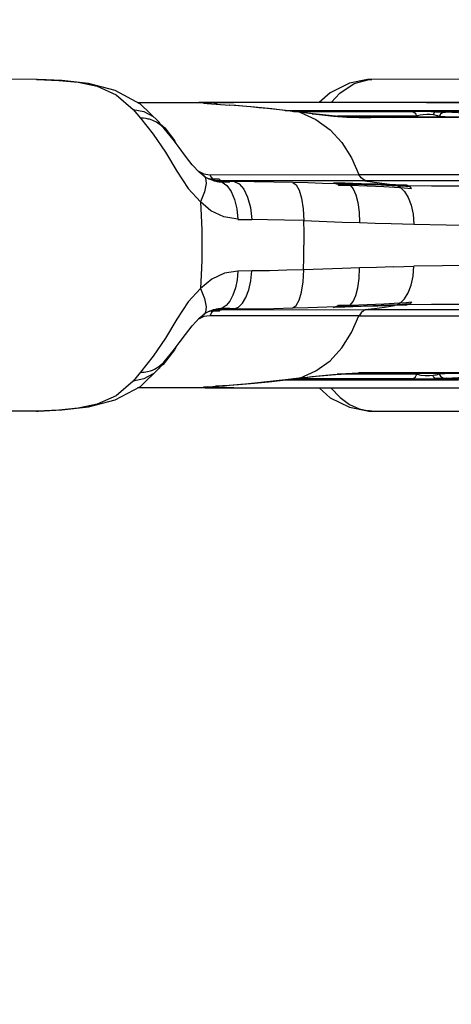
# Model space of a CAD drawing. Units: millimetres. Extents: x 99514 to 126314, y -1238 to 16612.
# Drawn here: x 110314 to 110464, y 8805 to 9148 of the extents above; entities that cross this region are included whole.
import ezdxf

# ---------------------------------------------------------------- set-up
doc = ezdxf.new("R2010")
doc.units = ezdxf.units.MM
for name, color, linetype in [('DEFAULT', 7, 'Continuous'), ('DiKom', 7, 'Continuous'), ('QITELE', 7, 'Continuous')]:
    doc.layers.add(name, color=color, linetype=linetype)

# ---------------------------------------------------------------- blocks, each defined once
blk = doc.blocks.new('RP-19201')
at = {"layer": 'DiKom', "color": 7, "linetype": 'Continuous'}
for p, q in [((138874.48, 9127.24), (138850.93, 9127.25)), ((138874.32, 9127.24), (138874.81, 9127.24)), ((138874.48, 9127.24), (138882.04, 9126.88)), ((138874.81, 9127.24), (138874.85, 9127.23)), ((138985.02, 9125.82), (138990.22, 9127.21)), ((138990.2, 9127.22), (138989.58, 9127.19)), ((138990.22, 9127.21), (138989.58, 9127.19)), ((138989.58, 9127.19), (138989.58, 9127.19)), ((138991.16, 9127.24), (138990.2, 9127.22)), ((138991, 9127.24), (138991.16, 9127.24)), ((139022.09, 9127.25), (138991.16, 9127.24)), ((138882.04, 9126.88), (138888.81, 9126.21)), ((138976.66, 9122.58), (138972.81, 9119.19)), ((138907.95, 9116.77), (138910.56, 9113.73)), ((138909.44, 9119.19), (138939.29, 9119.17)), ((138917.03, 9112.25), (138910.49, 9118.62)), ((138972.81, 9119.19), (138930.84, 9119.18)), ((138932.54, 9119.03), (138932.51, 9118.95)), ((138932.51, 9118.95), (138933.75, 9118.82)), ((138933.22, 9118.88), (138933.13, 9118.9)), ((138933.13, 9118.9), (138933.18, 9118.89)), ((138933.75, 9118.82), (138941.54, 9118.26)), ((138935.39, 9119.17), (138937.11, 9119.13)), ((138935.53, 9119.12), (138937.11, 9119.13)), ((139011.06, 9119.16), (138937.11, 9119.17)), ((138937.11, 9119.13), (138942.81, 9119.14)), ((138941.54, 9118.26), (138941.4, 9118.27)), ((138942.81, 9119.17), (138942.81, 9119.17)), ((138942.81, 9119.17), (138943.1, 9119.17)), ((139099.5, 9119.14), (138942.81, 9119.14)), ((138956.34, 9116.9), (138950.28, 9117.52)), ((138961.7, 9116.29), (138956.34, 9116.9)), ((139010.21, 9119.15), (139081.42, 9119.16)), ((138910.56, 9113.73), (138914.99, 9108.12)), ((138960.92, 9116.38), (139005.34, 9116.35)), ((138961.07, 9116.37), (138961.03, 9116.35)), ((138970.32, 9115.24), (138961.03, 9116.35)), ((138971.7, 9115.12), (138961.7, 9116.29)), ((138963.39, 9116.09), (139103.98, 9116.09)), ((138963.87, 9116.04), (139004.95, 9116.03)), ((138970.32, 9115.24), (138972.75, 9114.95)), ((138978.47, 9114.45), (138971.7, 9115.12)), ((138972.75, 9114.95), (138977.79, 9114.43)), ((138977.79, 9114.43), (138982.4, 9114.08)), ((138984.4, 9114.11), (138978.47, 9114.45)), ((138979.69, 9114.41), (138979.08, 9114.42)), ((139006.8, 9114.42), (138979.69, 9114.41)), ((138982.4, 9114.08), (138986.68, 9113.92)), ((138990.02, 9114.06), (138984.4, 9114.11)), ((138986.68, 9113.92), (138990.85, 9113.89)), ((139037.23, 9114.06), (138990.01, 9114.06)), ((138990.02, 9114.06), (138990.78, 9113.92)), ((138998.78, 9113.93), (138990.78, 9113.92)), ((138998.02, 9114.06), (138998.78, 9113.93)), ((139021.3, 9113.93), (138998.78, 9113.93)), ((139005.99, 9116.03), (139004.96, 9116.03)), ((139004.96, 9116.03), (139005.55, 9115.91)), ((139005.34, 9116.35), (139013.49, 9116.34)), ((139005.55, 9115.91), (139006.1, 9115.55)), ((139007.76, 9116.02), (139005.99, 9116.03)), ((139006.1, 9115.55), (139006.51, 9115.05)), ((139006.51, 9115.05), (139006.79, 9114.42)), ((139006.76, 9114.06), (139006.79, 9114.42)), ((139007.07, 9114.51), (139006.79, 9114.42)), ((139010.29, 9115.99), (139007.76, 9116.02)), ((139010.29, 9114.96), (139009.08, 9114.89)), ((139011.83, 9115.96), (139010.29, 9115.99)), ((139013.49, 9115.93), (139011.83, 9115.96)), ((139013.08, 9114.77), (139012.51, 9114.87)), ((139013.49, 9116.34), (139041.67, 9116.34)), ((139013.49, 9115.93), (139014.2, 9115.91)), ((139014.2, 9115.91), (139015.77, 9115.86)), ((139014.63, 9114.34), (139014.41, 9114.39)), ((139014.63, 9114.34), (139014.59, 9114.06)), ((139015.13, 9114.24), (139014.6, 9114.24)), ((139015.12, 9115.1), (139014.64, 9114.33)), ((139015.68, 9114.22), (139015.13, 9114.24)), ((139015.77, 9115.86), (139016.12, 9115.84)), ((139016.12, 9115.84), (139016.76, 9115.81)), ((139023.55, 9115.43), (139016.66, 9115.81)), ((139018.26, 9114.06), (139017.85, 9114.1)), ((138916.07, 9112.32), (138914.04, 9113.18)), ((138917.82, 9111.08), (138916.07, 9112.32)), ((138917.45, 9111.72), (138917.03, 9112.25)), ((138917.42, 9111.76), (138919.02, 9110.32)), ((138918.09, 9110.83), (138917.82, 9111.08)), ((138918.36, 9110.57), (138918.09, 9110.83)), ((138918.79, 9110.09), (138918.36, 9110.57)), ((138919.02, 9110.32), (138922.34, 9105.86)), ((138922.35, 9105.86), (138922.13, 9105.91)), ((138923.09, 9104.69), (138922.35, 9105.86)), ((138923.28, 9104.4), (138923.09, 9104.69)), ((138928.54, 9097.47), (138926.2, 9100.49)), ((138930.51, 9095.31), (138932.63, 9094.32)), ((138932.63, 9094.32), (138934.73, 9093.98)), ((138932.66, 9093.46), (138932.67, 9093.45)), ((138934.52, 9092.54), (138934.07, 9092.61)), ((138934.75, 9093.95), (138986.68, 9094.05)), ((138986.67, 9094.08), (139198.55, 9094.08)), ((138935.88, 9091.92), (138934.51, 9092.39)), ((138934.95, 9092.49), (138934.52, 9092.54)), ((138935.36, 9092.46), (138934.95, 9092.49)), ((138935.68, 9092.45), (138935.36, 9092.46)), ((138937.9, 9092.38), (138935.69, 9092.47)), ((138936.35, 9091.81), (138935.88, 9091.92)), ((138935.94, 9092.03), (138936.24, 9091.94)), ((138936.2, 9091.85), (138936.81, 9091.74)), ((138936.24, 9091.94), (138938.06, 9091.66)), ((138936.58, 9091.94), (138936.24, 9091.94)), ((138936.28, 9092.02), (138936.58, 9091.94)), ((138936.81, 9091.74), (138936.35, 9091.81)), ((138936.58, 9091.94), (138938.4, 9091.66)), ((138938.78, 9091.89), (138936.58, 9091.94)), ((138937.39, 9091.59), (138937.69, 9091.48)), ((138940.59, 9091.65), (138938.06, 9091.66)), ((138940.59, 9091.65), (138938.78, 9091.89)), ((138989.34, 9091.88), (138938.78, 9091.89)), ((138941.52, 9091.39), (138938.96, 9091.4)), ((138943.14, 9091.63), (138940.59, 9091.65)), ((138981.78, 9090.99), (138977.82, 9091.09)), ((138977.82, 9091.09), (138978.46, 9090.93)), ((138978.46, 9090.93), (138978.86, 9090.82)), ((138978.46, 9090.93), (138982.42, 9090.85)), ((138982.42, 9090.85), (138981.78, 9090.99)), ((138982.83, 9090.75), (138982.42, 9090.85)), ((139121.03, 9091.88), (138989.34, 9091.88)), ((138999.37, 9090.43), (138993.22, 9090.64)), ((138999.65, 9090.32), (138999, 9090.44)), ((139003.21, 9090.3), (138999.37, 9090.43)), ((139000.02, 9090.3), (138999.37, 9090.43)), ((138999.65, 9090.32), (139001.3, 9090.24)), ((139000.77, 9089.55), (139001.14, 9089.52)), ((139001.14, 9089.52), (139002.42, 9089.42)), ((139001.3, 9090.24), (139003.85, 9090.12)), ((139002.42, 9089.42), (139004.97, 9089.2)), ((138944.49, 9078.43), (138949.28, 9078.39)), ((138967.42, 9077.99), (138980.85, 9077.5)), ((138980.85, 9077.5), (138986.87, 9077.31)), ((138998.8, 9061.88), (139005.8, 9062.07)), ((138949.28, 9060.45), (138944.5, 9060.4)), ((138978.46, 9047.9), (138978.86, 9048.01)), ((138982.42, 9047.98), (138978.46, 9047.9)), ((138982.42, 9047.98), (138981.78, 9047.85)), ((138982.83, 9048.08), (138982.42, 9047.98)), ((139003.21, 9048.54), (138999, 9048.39)), ((138999.65, 9048.51), (138999, 9048.39)), ((139000.01, 9048.53), (138999.37, 9048.4)), ((139001.3, 9048.59), (138999.65, 9048.51)), ((139001.71, 9048.75), (139000.06, 9048.66)), ((139000.77, 9049.28), (139001.14, 9049.31)), ((139003.85, 9048.71), (139001.3, 9048.59)), ((139003.85, 9048.71), (139003.21, 9048.54)), ((138934.73, 9044.85), (138932.63, 9044.52)), ((138932.67, 9045.38), (138932.66, 9045.37)), ((138934.71, 9046.31), (138934.07, 9046.22)), ((138934.5, 9046.44), (138935.88, 9046.92)), ((138935.34, 9046.37), (138934.71, 9046.31)), ((138935, 9045.43), (138934.73, 9044.85)), ((138986.66, 9044.79), (138934.73, 9044.85)), ((138935.64, 9046.63), (138935.34, 9046.37)), ((138935.51, 9046.37), (138935.34, 9046.37)), ((138935.69, 9046.38), (138935.51, 9046.37)), ((138935.98, 9046.63), (138935.68, 9046.37)), ((138937.9, 9046.45), (138935.68, 9046.37)), ((138935.88, 9046.92), (138936.35, 9047.02)), ((138936.2, 9046.98), (138936.81, 9047.09)), ((138938.06, 9047.18), (138936.24, 9046.89)), ((138936.58, 9046.9), (138936.24, 9046.89)), ((138936.35, 9047.02), (138936.81, 9047.09)), ((138938.4, 9047.18), (138936.58, 9046.9)), ((138938.78, 9046.94), (138936.58, 9046.9)), ((138937.39, 9047.24), (138937.69, 9047.35)), ((138940.58, 9047.18), (138938.06, 9047.18)), ((138940.59, 9047.18), (138938.78, 9046.94)), ((138938.78, 9046.94), (138989.34, 9046.95)), ((138938.96, 9047.43), (138941.52, 9047.44)), ((138943.14, 9047.2), (138940.58, 9047.18)), ((138977.82, 9047.74), (138978.46, 9047.9)), ((138981.78, 9047.85), (138977.82, 9047.74)), ((138986.65, 9044.75), (139198.55, 9044.75)), ((138989.34, 9046.95), (139121.03, 9046.96)), ((138926.19, 9038.34), (138928.54, 9041.36)), ((138932.63, 9044.52), (138930.51, 9043.52)), ((138924.02, 9035.41), (138926.19, 9038.34)), ((138923.25, 9034.4), (138922.83, 9033.75)), ((138922.35, 9032.98), (138918.45, 9027.87)), ((138922.13, 9032.92), (138922.35, 9032.98)), ((138922.83, 9033.75), (138922.35, 9032.98)), ((138916.97, 9027.08), (138918.36, 9028.26)), ((138918.45, 9027.87), (138917.26, 9026.88)), ((138917.45, 9027.11), (138918.51, 9028.41)), ((138918.36, 9028.26), (138918.79, 9028.74)), ((138918.51, 9028.41), (138918.8, 9028.75)), ((138910.56, 9025.11), (138907.95, 9022.06)), ((138915.37, 9026.16), (138916.97, 9027.08)), ((138917.45, 9027.11), (138917.03, 9026.59)), ((138971.7, 9023.71), (138978.47, 9024.38)), ((138972.65, 9023.86), (138977.54, 9024.37)), ((138977.54, 9024.37), (138982.11, 9024.71)), ((138978.47, 9024.38), (138984.41, 9024.72)), ((139006.79, 9024.42), (138979.08, 9024.42)), ((138982.11, 9024.71), (138986.47, 9024.89)), ((138984.41, 9024.72), (138990.02, 9024.77)), ((138993.43, 9024.91), (138986.47, 9024.89)), ((138990.02, 9024.77), (138990.76, 9024.9)), ((138990.02, 9024.77), (139115, 9024.78)), ((138998.78, 9024.91), (138993.43, 9024.91)), ((138998.02, 9024.77), (138998.78, 9024.9)), ((139119.59, 9024.92), (138998.78, 9024.91)), ((139006.37, 9023.58), (139006.79, 9024.42)), ((139006.79, 9024.42), (139006.76, 9024.77)), ((139007.07, 9024.32), (139006.79, 9024.42)), ((139012.51, 9023.96), (139011.21, 9023.86)), ((139013.07, 9024.06), (139012.47, 9023.96)), ((139012.63, 9023.57), (139012.47, 9023.96)), ((139014.59, 9024.77), (139014.63, 9024.5)), ((139014.62, 9024.55), (139018.57, 9024.77)), ((139014.64, 9024.5), (139015.12, 9023.74)), ((138941.4, 9020.56), (138936.69, 9020.23)), ((138939.79, 9020.44), (138941.54, 9020.57)), ((138946.91, 9021.01), (138941.4, 9020.56)), ((138941.54, 9020.57), (138941.4, 9020.56)), ((138960.89, 9022.44), (138985.25, 9022.47)), ((138967.84, 9023.3), (138961.03, 9022.48)), ((138961.07, 9022.46), (138961.03, 9022.48)), ((138961.07, 9022.46), (138971.7, 9023.71)), ((139103.98, 9022.74), (138963.39, 9022.74)), ((139004.95, 9022.8), (138963.87, 9022.8)), ((138985.25, 9022.47), (139021.36, 9022.49)), ((139004.96, 9022.8), (139006.52, 9022.8)), ((139006.52, 9022.8), (139009.3, 9022.83)), ((139009.3, 9022.83), (139011.96, 9022.87)), ((139011.96, 9022.87), (139013.41, 9022.9)), ((139012.83, 9023.25), (139012.63, 9023.57)), ((139017.06, 9023.04), (139023.55, 9023.4)), ((138943.07, 9019.66), (138909.44, 9019.65)), ((138933.75, 9020.01), (138932.51, 9019.88)), ((138933.13, 9019.65), (138972.81, 9019.64)), ((138933.19, 9019.95), (138933.18, 9019.95)), ((138933.52, 9019.75), (138935.54, 9019.71)), ((138933.75, 9020.01), (138939.79, 9020.44)), ((138935.39, 9019.66), (138937.1, 9019.7)), ((138935.54, 9019.71), (138937.1, 9019.7)), ((138937.12, 9019.7), (138941.23, 9019.69)), ((138941.23, 9019.69), (139097.73, 9019.66)), ((138943.1, 9019.66), (138942.87, 9019.66)), ((138943.07, 9019.66), (139037.62, 9019.68)), ((138972.81, 9019.64), (138976.66, 9016.25)), ((138980.08, 9016.27), (138976.8, 9019.67)), ((139017.16, 9019.68), (139060.47, 9019.68)), ((138895.46, 9014.03), (138888.8, 9012.62)), ((138976.66, 9016.25), (138983.36, 9012.9)), ((138874.48, 9011.59), (138850.93, 9011.58)), ((138874.32, 9011.59), (138874.88, 9011.6)), ((138882.04, 9011.95), (138874.48, 9011.59)), ((138874.85, 9011.6), (138874.88, 9011.6)), ((138888.8, 9012.62), (138882.04, 9011.95)), ((138983.36, 9012.9), (138989.58, 9011.64)), ((138986.72, 9012.33), (138990.15, 9011.63)), ((138989.58, 9011.64), (138990.15, 9011.61)), ((138989.59, 9011.64), (138989.58, 9011.64)), ((138990.15, 9011.61), (138991.16, 9011.59)), ((138991.16, 9011.59), (139022.09, 9011.58))]:
    blk.add_line(p, q, dxfattribs=at)
for points in [[(138910.49, 9118.62), (138901.69, 9123.35), (138892.38, 9125.79), (138883.14, 9126.83), (138874.87, 9127.23)], [(138989.58, 9127.19), (138983.36, 9125.93), (138976.66, 9122.58)], [(138990.22, 9127.21), (138990.61, 9127.23), (138991, 9127.24)], [(138888.81, 9126.21), (138895.46, 9124.8), (138902.1, 9121.87), (138907.95, 9116.77)], [(138976.94, 9119.16), (138979.97, 9122.47), (138985.02, 9125.82)], [(138907.95, 9116.77), (138911.72, 9116), (138915, 9114.23)], [(138935.53, 9119.12), (138933.5, 9119.08), (138932.54, 9119.03)], [(138937.22, 9118.57), (138937.02, 9118.74), (138935.53, 9119.12)], [(138946.25, 9117.88), (138943.72, 9118.09), (138941.4, 9118.27)], [(138950.28, 9117.52), (138944.63, 9118.02), (138941.54, 9118.26)], [(138961.03, 9116.35), (138957.88, 9116.71), (138954.8, 9117.05), (138951.81, 9117.36), (138948.95, 9117.64)], [(138913.24, 9113.41), (138912.46, 9113.56), (138911.56, 9113.67), (138910.56, 9113.73)], [(138914.04, 9113.18), (138913.66, 9113.3), (138913.24, 9113.41)], [(138966.04, 9115.75), (138971.64, 9113.26), (138976.6, 9109.69), (138980.7, 9105.17), (138984.05, 9099.9), (138986.65, 9094.08)], [(139009.08, 9114.89), (139008.01, 9114.73), (139007.07, 9114.51)], [(139012.51, 9114.87), (139011.45, 9114.96), (139010.29, 9114.96)], [(139013.49, 9115.93), (139013.13, 9115.8), (139012.79, 9115.43), (139012.52, 9114.86)], [(139014.41, 9114.39), (139014.17, 9114.47), (139013.88, 9114.57), (139013.53, 9114.68), (139013.08, 9114.77)], [(139016.76, 9115.81), (139015.84, 9115.63), (139015.12, 9115.1)], [(139017.85, 9114.1), (139016.75, 9114.18), (139015.68, 9114.22)], [(138918.8, 9110.08), (138918.51, 9110.42), (138917.45, 9111.72)], [(138926.2, 9100.49), (138924.02, 9103.42), (138921.9, 9106.21), (138919.83, 9108.82), (138918.79, 9110.09)], [(138914.99, 9108.12), (138919.21, 9101.8), (138923.16, 9095.22), (138927.18, 9089.21), (138931.39, 9084.49)], [(138932.67, 9093.45), (138931.07, 9094.76), (138928.54, 9097.47)], [(138932.67, 9093.45), (138933.16, 9092.88), (138933.46, 9090.92), (138932.85, 9088.04), (138931.39, 9084.49)], [(138934.51, 9092.39), (138933.1, 9093.16), (138932.66, 9093.46)], [(138934.75, 9093.95), (138935.15, 9093.14), (138935.69, 9092.47)], [(138989.34, 9091.88), (138988.32, 9092.22), (138987.42, 9092.95), (138986.67, 9094.08)], [(138935.34, 9092.46), (138935.64, 9092.2), (138935.94, 9092.03)], [(138935.69, 9092.46), (138935.98, 9092.2), (138936.28, 9092.02)], [(138936.24, 9091.94), (138935.82, 9091.96), (138935.72, 9091.97)], [(138938.06, 9091.66), (138937.65, 9091.67), (138937.23, 9091.7), (138936.81, 9091.74)], [(138936.81, 9091.74), (138937.1, 9091.68), (138937.39, 9091.59)], [(138938.96, 9091.4), (138938.54, 9091.41), (138938.11, 9091.44), (138937.69, 9091.48)], [(138937.9, 9092.38), (138938.2, 9092.14), (138938.49, 9091.97), (138938.78, 9091.89)], [(138938.06, 9091.66), (138938.36, 9091.6), (138938.66, 9091.51), (138938.96, 9091.4)], [(138938.4, 9091.66), (138938.7, 9091.6), (138939, 9091.51), (138939.3, 9091.4)], [(138938.96, 9091.4), (138940.62, 9090.2), (138942.1, 9088.15), (138943.28, 9085.36), (138944.09, 9082.06), (138944.49, 9078.51)], [(138940.58, 9091.65), (138940.89, 9091.59), (138941.21, 9091.51), (138941.52, 9091.39)], [(138963.59, 9091.29), (138956.98, 9091.44), (138950.17, 9091.55), (138943.14, 9091.63)], [(138943.14, 9091.63), (138944.96, 9090.79), (138946.55, 9088.93), (138947.87, 9086.13), (138948.82, 9082.53), (138949.29, 9078.35)], [(138963.59, 9091.29), (138964.78, 9090.44), (138965.8, 9088.57), (138966.63, 9085.76), (138967.19, 9082.15), (138967.42, 9077.99)], [(138978.86, 9090.82), (138973.92, 9090.98), (138968.81, 9091.14), (138963.59, 9091.29)], [(138978.87, 9090.82), (138979.25, 9090.66), (138979.58, 9090.37)], [(138978.87, 9090.82), (138981.51, 9090.78), (138982.83, 9090.75)], [(138979.58, 9090.37), (138982.24, 9090.33), (138983.55, 9090.3)], [(138993.22, 9090.64), (138987.47, 9090.82), (138981.78, 9090.99)], [(138982.42, 9090.85), (138988.22, 9090.71), (138993.97, 9090.54), (138999.65, 9090.32)], [(138983.55, 9090.3), (138983.31, 9090.51), (138983.07, 9090.66), (138982.83, 9090.75)], [(138982.83, 9090.75), (138988.64, 9090.61), (138994.39, 9090.42), (139000.06, 9090.17)], [(138983.55, 9090.3), (138984.6, 9089.02), (138985.51, 9087), (138986.22, 9084.28), (138986.69, 9080.99), (138986.87, 9077.31)], [(138983.55, 9090.3), (138989.53, 9090.12), (138995.27, 9089.88), (139000.77, 9089.55)], [(138988.66, 9091.88), (138992.08, 9091.44), (138995.53, 9090.96), (138999, 9090.44)], [(139000.06, 9090.17), (138999.92, 9090.23), (138999.79, 9090.28), (138999.65, 9090.32)], [(139000.42, 9090.15), (139000.29, 9090.22), (139000.15, 9090.27), (139000.02, 9090.3)], [(139000.77, 9089.55), (139000.54, 9089.81), (139000.3, 9090.02), (139000.06, 9090.17)], [(139000.06, 9090.17), (139001.71, 9090.08), (139002.99, 9090.01), (139004.26, 9089.92)], [(139001.14, 9089.52), (139000.91, 9089.78), (139000.67, 9089.99), (139000.42, 9090.15)], [(139001.14, 9089.52), (139002.57, 9088.12), (139003.82, 9086.07), (139004.82, 9083.4), (139005.5, 9080.24), (139005.8, 9076.76)], [(139003.85, 9090.12), (139003.55, 9090.21), (139003.21, 9090.3)], [(139004.23, 9089.94), (139004.08, 9090.04), (139003.85, 9090.12)], [(139025.64, 9090.01), (139019.19, 9089.95), (139011.88, 9089.98), (139003.85, 9090.12)], [(139004.97, 9089.2), (139004.62, 9089.63), (139004.23, 9089.94)], [(138944.49, 9078.51), (138939.59, 9079.3), (138935.04, 9081.4), (138931.39, 9084.49)], [(138931.39, 9084.49), (138931.7, 9079.76), (138931.88, 9074.73), (138931.94, 9069.42)], [(138967.42, 9077.99), (138960.76, 9078.19), (138954.76, 9078.31), (138949.29, 9078.35)], [(138967.39, 9077.99), (138967.44, 9073.81), (138967.46, 9069.42)], [(138986.87, 9077.31), (138992.33, 9077.14), (138997.87, 9076.98), (139005.8, 9076.76)], [(139005.8, 9076.76), (139017.05, 9076.53), (139026.9, 9076.44)], [(138931.94, 9069.42), (138931.88, 9064.11), (138931.7, 9059.07), (138931.39, 9054.34)], [(138967.39, 9060.84), (138967.44, 9065.02), (138967.46, 9069.42)], [(138998.8, 9061.88), (138992.8, 9061.7), (138986.87, 9061.52)], [(139001.14, 9049.31), (139002.57, 9050.71), (139003.82, 9052.77), (139004.82, 9055.43), (139005.5, 9058.59), (139005.8, 9062.07)], [(139024.66, 9062.38), (139015.76, 9062.28), (139005.8, 9062.07)], [(138944.5, 9060.4), (138939.81, 9059.65), (138935.34, 9057.53), (138931.39, 9054.34)], [(138944.49, 9060.4), (138944.19, 9057.37), (138943.59, 9054.52), (138942.73, 9051.99), (138941.63, 9049.91), (138940.36, 9048.37), (138938.96, 9047.43)], [(138943.14, 9047.2), (138944.66, 9047.83), (138946.04, 9049.18), (138947.25, 9051.19), (138948.24, 9053.83), (138948.94, 9056.97), (138949.28, 9060.45)], [(138967.39, 9060.84), (138961.51, 9060.66), (138955.47, 9060.53), (138949.28, 9060.45)], [(138963.59, 9047.54), (138964.78, 9048.39), (138965.8, 9050.26), (138966.63, 9053.07), (138967.19, 9056.69), (138967.42, 9060.84)], [(138986.87, 9061.52), (138980.85, 9061.33), (138967.39, 9060.84)], [(138983.55, 9048.53), (138984.6, 9049.81), (138985.51, 9051.83), (138986.22, 9054.55), (138986.69, 9057.85), (138986.87, 9061.52)], [(138931.39, 9054.34), (138927.17, 9049.62), (138923.16, 9043.6), (138919.21, 9037.02)], [(138931.39, 9054.34), (138932.85, 9050.79), (138933.46, 9047.91), (138933.16, 9045.95), (138932.67, 9045.38)], [(138963.59, 9047.54), (138968.79, 9047.69), (138978.87, 9048.01)], [(138978.87, 9048.01), (138979.25, 9048.17), (138979.58, 9048.46)], [(138982.83, 9048.08), (138980.19, 9048.03), (138978.87, 9048.01)], [(138979.58, 9048.46), (138980.92, 9048.48), (138983.55, 9048.53)], [(138999, 9048.39), (138993.22, 9048.19), (138987.47, 9048.01), (138981.78, 9047.85)], [(138999.65, 9048.51), (138993.96, 9048.3), (138988.22, 9048.12), (138982.42, 9047.98)], [(139000.06, 9048.66), (138994.39, 9048.41), (138988.64, 9048.22), (138982.83, 9048.08)], [(138983.55, 9048.53), (138983.31, 9048.33), (138983.07, 9048.17), (138982.83, 9048.08)], [(138983.55, 9048.53), (138989.54, 9048.71), (138995.28, 9048.95), (139000.77, 9049.28)], [(138988.66, 9046.95), (138992.08, 9047.39), (138995.53, 9047.87), (138999, 9048.39)], [(139000.06, 9048.66), (138999.92, 9048.6), (138999.79, 9048.55), (138999.65, 9048.51)], [(139000.42, 9048.68), (139000.29, 9048.61), (139000.15, 9048.56), (139000.01, 9048.53)], [(139000.77, 9049.28), (139000.54, 9049.02), (139000.3, 9048.82), (139000.06, 9048.66)], [(139001.14, 9049.31), (139000.91, 9049.05), (139000.67, 9048.84), (139000.42, 9048.68)], [(139001.14, 9049.31), (139003.06, 9049.46), (139004.97, 9049.63)], [(139004.26, 9048.91), (139002.99, 9048.82), (139001.71, 9048.75)], [(139004.26, 9048.91), (139004.08, 9048.8), (139003.85, 9048.71)], [(139003.85, 9048.71), (139011.88, 9048.85), (139019.19, 9048.88), (139025.64, 9048.82)], [(139004.97, 9049.63), (139004.63, 9049.21), (139004.26, 9048.91)], [(138928.54, 9041.36), (138931.06, 9044.07), (138932.67, 9045.38)], [(138932.66, 9045.37), (138933.1, 9045.67), (138934.5, 9046.44)], [(138935.69, 9046.36), (138935.32, 9045.94), (138935, 9045.43)], [(138936.24, 9046.89), (138935.94, 9046.81), (138935.64, 9046.63)], [(138936.24, 9046.89), (138935.82, 9046.87), (138935.72, 9046.86)], [(138936.58, 9046.9), (138936.28, 9046.81), (138935.98, 9046.63)], [(138936.81, 9047.09), (138937.1, 9047.15), (138937.39, 9047.24)], [(138938.06, 9047.18), (138937.65, 9047.16), (138937.23, 9047.13), (138936.81, 9047.09)], [(138937.69, 9047.35), (138938.11, 9047.4), (138938.54, 9047.42), (138938.96, 9047.43)], [(138938.78, 9046.94), (138938.49, 9046.86), (138938.2, 9046.7), (138937.9, 9046.45)], [(138938.96, 9047.43), (138938.66, 9047.32), (138938.36, 9047.23), (138938.06, 9047.18)], [(138939.3, 9047.43), (138939, 9047.32), (138938.7, 9047.23), (138938.4, 9047.18)], [(138941.52, 9047.44), (138941.21, 9047.32), (138940.89, 9047.24), (138940.58, 9047.18)], [(138943.14, 9047.2), (138950.17, 9047.28), (138956.98, 9047.39), (138963.59, 9047.54)], [(138966.04, 9023.08), (138971.64, 9025.58), (138976.6, 9029.14), (138980.7, 9033.67), (138984.05, 9038.93), (138986.66, 9044.79)], [(138989.34, 9046.95), (138988.32, 9046.61), (138987.42, 9045.88), (138986.68, 9044.79)], [(138919.21, 9037.02), (138914.99, 9030.71), (138910.56, 9025.11)], [(138918.79, 9028.74), (138919.83, 9030), (138921.89, 9032.61), (138924.02, 9035.41)], [(138901.69, 9015.48), (138910.49, 9020.21), (138917.03, 9026.59)], [(138915, 9024.61), (138911.73, 9022.83), (138907.95, 9022.06)], [(138910.56, 9025.11), (138911.85, 9025.19), (138913.01, 9025.38), (138914.03, 9025.64)], [(138914.03, 9025.64), (138914.73, 9025.88), (138915.37, 9026.16)], [(139011.21, 9023.86), (139009.76, 9023.89), (139008.32, 9024.05), (139007.07, 9024.32)], [(139014.41, 9024.44), (139014.17, 9024.36), (139013.88, 9024.26), (139013.52, 9024.15), (139013.07, 9024.06)], [(139014.64, 9024.5), (139014.53, 9024.48), (139014.41, 9024.44)], [(138907.95, 9022.06), (138902.1, 9016.96), (138895.46, 9014.03)], [(138941.54, 9020.57), (138944.63, 9020.81), (138950.28, 9021.31), (138956.34, 9021.93), (138961.07, 9022.46)], [(138961.03, 9022.48), (138953.56, 9021.65), (138947.14, 9021.03)], [(138967.84, 9023.3), (138970.29, 9023.59), (138972.65, 9023.86)], [(139004.96, 9022.8), (139005.72, 9023.01), (139006.37, 9023.58)], [(139013.41, 9022.9), (139013.1, 9023), (139012.83, 9023.25)], [(139017.06, 9023.04), (139015.85, 9022.98), (139014.73, 9022.94), (139013.41, 9022.9)], [(139015.12, 9023.74), (139015.83, 9023.21), (139016.69, 9023.02)], [(138932.51, 9019.88), (138932.54, 9019.8), (138933.52, 9019.75)], [(138937.22, 9020.26), (138937.02, 9020.09), (138935.53, 9019.71)], [(138874.85, 9011.6), (138883.15, 9012), (138892.39, 9013.04), (138901.69, 9015.48)], [(138980.08, 9016.27), (138983.36, 9013.88), (138986.72, 9012.33)], [(138990.15, 9011.63), (138990.16, 9011.62), (138990.06, 9011.62), (138989.96, 9011.63), (138989.85, 9011.63), (138989.77, 9011.63)], [(138991.16, 9011.59), (138990.99, 9011.59), (138990.57, 9011.6), (138990.15, 9011.63)]]:
    blk.add_lwpolyline(points, dxfattribs=at)

msp = doc.modelspace()

# ---------------------------------------------------------------- linework, layer by layer
at = {"layer": 'QITELE', "color": 60, "lineweight": 211, "true_color": 0xaff425}
msp.add_lwpolyline([(105822.83, 10628.23), (105823.78, 11913.28, -0.239165), (106654.41, 13208, -0.072826), (109447.51, 13888.22, -0.126685), (113048.43, 13354.38, 0.053664), (114263.57, 13322.79, -0.10753), (115181.04, 13729.73, -0.321948), (118519.94, 11901.64, -0.025733), (119914.2, 8762.19, -0.470843), (115104.33, -328.98, -0.22161), (114693.18, -231.8, 0.047886), (111819.45, 1620.65, 0.080652), (111667.12, 1670.44, -0.101738), (110313.78, 2176.37, -0.223991), (105909.64, 9410.63, -0.039959)], format="xyb", close=True, dxfattribs=at)

# ---------------------------------------------------------------- block references
at = {"layer": 'DEFAULT'}
msp.add_blockref('RP-19201', (-28554.44, 0), dxfattribs=at)

doc.saveas('drawing.dxf')
